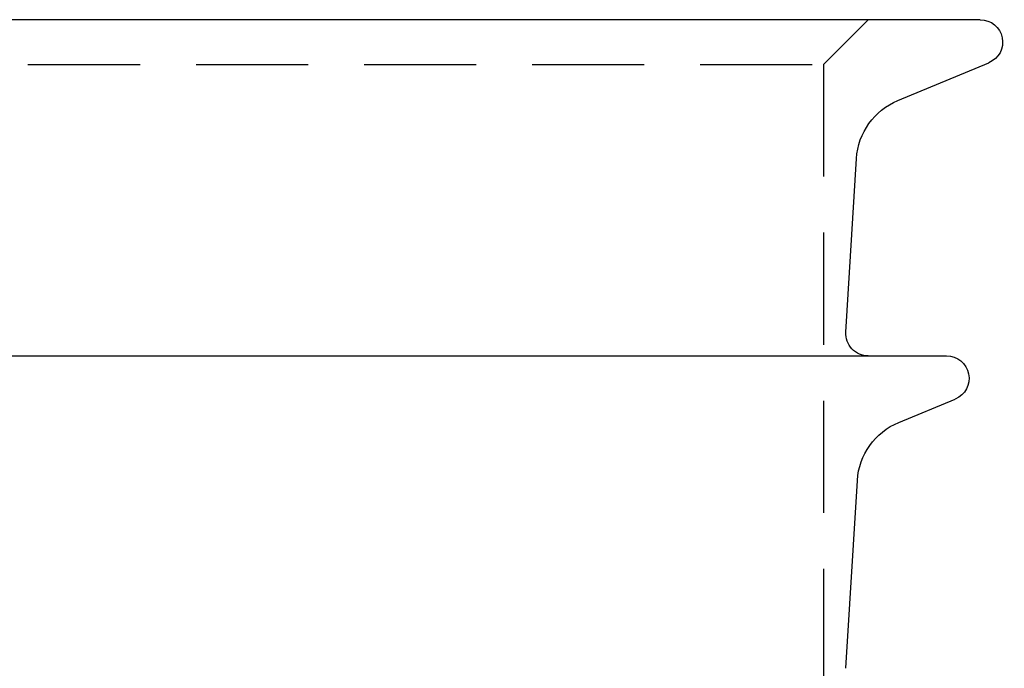
# Model space of a CAD drawing. Extents: x -45 to 45, y -134 to 30.
# Drawn here: x 1 to 45, y 1 to 30 of the extents above; entities that cross this region are included whole.
import ezdxf

# ---------------------------------------------------------------- set-up
doc = ezdxf.new("R2010")
doc.units = 0
doc.header["$LTSCALE"] = 20
doc.linetypes.add('VERDECKT', pattern=[0.375, 0.25, -0.125])
doc.layers.get('0').update_dxf_attribs({"linetype": 'CONTINUOUS'})
doc.layers.add('STEMPEL', color=3, linetype='CONTINUOUS')

# ---------------------------------------------------------------- blocks, each defined once
blk = doc.blocks.new('A$C63ED88BB')
at = {"color": 3, "linetype": 'CONTINUOUS', "extrusion": (0, 1, -2e-16)}
for p, q in [((43.5, 60), (-43.5, 60)), ((39.825, 56.395), (43.883, 58.076)), ((37.505, 46.061), (37.979, 53.807)), ((-42, 45), (42, 45)), ((39.864, 42.033), (42.383, 43.076)), ((37.505, 31.061), (38.018, 39.444))]:
    blk.add_line(p, q, dxfattribs=at)
at = {"color": 1, "linetype": 'VERDECKT', "extrusion": (0, 1, -2e-16)}
for p, q in [((36.5, 58), (38.5, 60)), ((-36.5, 58), (36.5, 58)), ((36.5, 58), (36.5, 2.4))]:
    blk.add_line(p, q, dxfattribs=at)
at = {"color": 3, "linetype": 'CONTINUOUS', "extrusion": (0, -2e-16, -1)}
for centre, radius, start, end in [((-43.5, 59), 1, 90, 247.5), ((-40.973, 53.624), 3, 3.5, 67.5), ((-38.503, 46), 1, 270, 3.5), ((-42, 44), 1, 90, 247.5), ((-41.012, 39.261), 3, 3.5, 67.5)]:
    blk.add_arc(centre, radius, start, end, dxfattribs=at)

msp = doc.modelspace()

# ---------------------------------------------------------------- block references
at = {"layer": 'STEMPEL'}
msp.add_blockref('A$C63ED88BB', (0, -30), dxfattribs=at)

doc.saveas('drawing.dxf')
